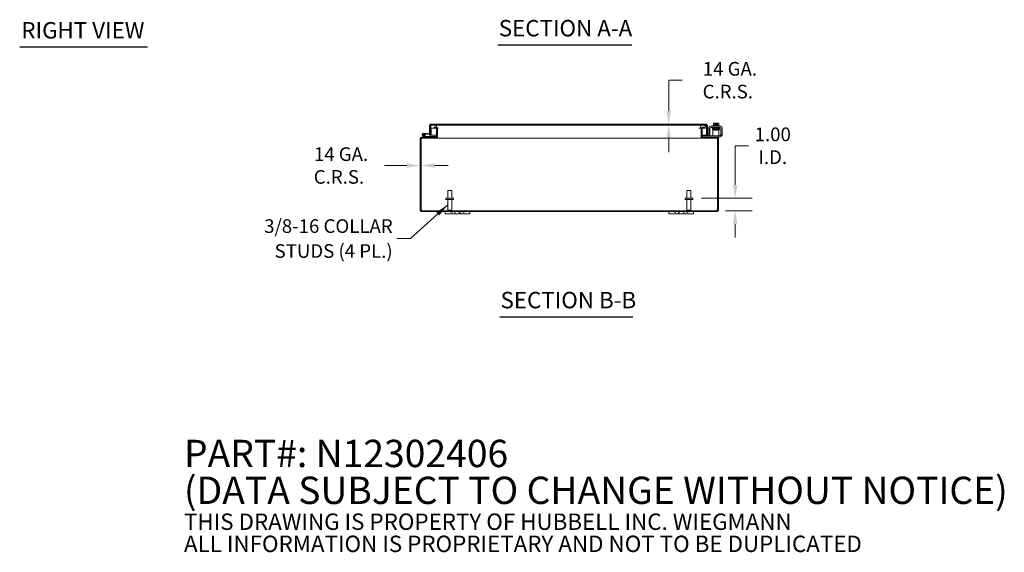
# Model space of a CAD drawing. Units: inches. Extents: x 5 to 180, y 2 to 116.
# Drawn here: x 89 to 169, y 2 to 45 of the extents above; entities that cross this region are included whole.
import ezdxf

# ---------------------------------------------------------------- set-up
doc = ezdxf.new("R2010")
doc.units = ezdxf.units.IN
doc.header["$LTSCALE"] = 11
doc.header["$MEASUREMENT"] = 0
for name, color, linetype, lineweight in [('Dimension (ANSI)', 7, 'Continuous', 5), ('Hatch (ANSI)', 7, 'Continuous', 5), ('Symbol (ANSI)', 7, 'Continuous', 5), ('Visible (ANSI)', 7, 'Continuous', 5)]:
    doc.layers.add(name, color=color, linetype=linetype, lineweight=lineweight)
doc.styles.add('Note Text (ANSI)', font='RomanS.shx')
doc.styles.add('ROMANS', font='romans.shx')
doc.styles.add('Text Style168', font='tahoma.ttf')
doc.dimstyles.new('Default (ANSI)', dxfattribs={"dimscale": 11, "dimtxt": 0.1, "dimasz": 0.098425, "dimexe": 0.125, "dimexo": 0.0625, "dimgap": 0.031496, "dimtad": 0, "dimtih": 1, "dimtoh": 1, "dimrnd": 1e-08, "dimzin": 0, "dimdsep": 46, "dimtxsty": 'ROMANS', "dimcen": 0.09, "dimdle": 0.393701, "dimclrd": 256, "dimclre": 256, "dimclrt": 256, "dimadec": 0, "dimazin": 0, "dimtfac": 1, "dimtofl": 0, "dimtmove": 0, "dimatfit": 3, "dimfxl": 1, "dimtolj": 1, "dimtzin": 0, "dimlwd": -1, "dimlwe": -1, "dimarcsym": 0})
doc.dimstyles.new('Default (ANSI)$7', dxfattribs={"dimscale": 11, "dimtxt": 0.1, "dimasz": 0.098425, "dimexe": 0.125, "dimexo": 0.0625, "dimgap": 0.031496, "dimtad": 0, "dimtih": 1, "dimtoh": 1, "dimrnd": 1e-08, "dimzin": 0, "dimdsep": 46, "dimtxsty": 'ROMANS', "dimcen": 0.09, "dimdle": 0.393701, "dimclrd": 256, "dimclre": 256, "dimclrt": 256, "dimadec": 0, "dimazin": 0, "dimtfac": 1, "dimtofl": 0, "dimtmove": 0, "dimatfit": 3, "dimfxl": 1, "dimtolj": 1, "dimtzin": 0, "dimlwd": -1, "dimlwe": -1, "dimarcsym": 0})

# ---------------------------------------------------------------- blocks, each defined once
blk = doc.blocks.new('*D11')
at = {"layer": 'Defpoints', "color": 0, "transparency": 16777216}
for p in [(143.614, 30.41), (145.571, 29.41), (147.026, 29.41)]:
    blk.add_point(p, dxfattribs=at)
at = {"layer": 'Dimension (ANSI)', "transparency": 16777216}
for p, q in [((147.026, 31.493), (147.026, 34.644)), ((147.026, 34.644), (148.108, 34.644)), ((144.302, 30.41), (148.401, 30.41)), ((146.259, 29.41), (148.401, 29.41)), ((147.026, 28.328), (147.026, 27.245))]:
    blk.add_line(p, q, dxfattribs=at)
for points in [[(146.845, 31.493), (147.206, 31.493), (147.026, 30.41)], [(146.845, 28.328), (147.206, 28.328), (147.026, 29.41)]]:
    blk.add_solid(points, dxfattribs=at)
at = {"layer": 'Dimension (ANSI)', "transparency": 16777216, "insert": (150.052, 34.644), "char_height": 1.1, "attachment_point": 5, "style": 'ROMANS'}
blk.add_mtext('\\A1;1.00{\\PI.D.}', dxfattribs=at)
blk = doc.blocks.new('*D26')
at = {"layer": 'Defpoints', "color": 0, "transparency": 16777216}
for p in [(121.677, 33.051), (121.751, 33.051), (121.751, 33.051)]:
    blk.add_point(p, dxfattribs=at)
at = {"layer": 'Dimension (ANSI)', "transparency": 16777216}
for p, q in [((120.594, 33.051), (118.803, 33.051)), ((122.833, 33.051), (123.916, 33.051))]:
    blk.add_line(p, q, dxfattribs=at)
for points in [[(120.594, 33.231), (120.594, 32.87), (121.677, 33.051)], [(122.833, 33.231), (122.833, 32.87), (121.751, 33.051)]]:
    blk.add_solid(points, dxfattribs=at)
at = {"layer": 'Dimension (ANSI)', "transparency": 16777216, "insert": (115.13, 33.051), "char_height": 1.1, "attachment_point": 5, "style": 'ROMANS'}
blk.add_mtext('\\A1; 14 GA.\\PC.R.S.', dxfattribs=at)
blk = doc.blocks.new('*D27')
at = {"layer": 'Defpoints', "color": 0, "transparency": 16777216}
for p in [(137.347, 36.37), (137.347, 36.296), (141.678, 36.296)]:
    blk.add_point(p, dxfattribs=at)
at = {"layer": 'Dimension (ANSI)', "transparency": 16777216}
for p, q in [((142.76, 39.922), (141.678, 39.922)), ((141.678, 39.922), (141.678, 38.535)), ((141.678, 37.453), (141.678, 38.535)), ((141.678, 35.213), (141.678, 34.131))]:
    blk.add_line(p, q, dxfattribs=at)
for points in [[(141.497, 37.453), (141.858, 37.453), (141.678, 36.37)], [(141.497, 35.213), (141.858, 35.213), (141.678, 36.296)]]:
    blk.add_solid(points, dxfattribs=at)
at = {"layer": 'Dimension (ANSI)', "transparency": 16777216, "insert": (146.433, 39.922), "char_height": 1.1, "attachment_point": 5, "style": 'ROMANS'}
blk.add_mtext('\\A1; 14 GA.\\PC.R.S.', dxfattribs=at)

msp = doc.modelspace()

# ---------------------------------------------------------------- hatches: boundary and pattern name
at = {"layer": 'Hatch (ANSI)'}
h = msp.add_hatch(dxfattribs=at)
h.set_pattern_fill('ANSI31', color=256, scale=11, style=0)
edge = h.paths.add_edge_path()
edge.add_ellipse((121.782, 29.442), major_axis=(0, -0.0312), ratio=1, start_angle=270, end_angle=360)
edge.add_line((121.782, 29.41), (145.571, 29.41))
edge.add_ellipse((145.571, 29.442), major_axis=(0.0313, 0), ratio=1, start_angle=270, end_angle=360)
edge.add_line((145.603, 29.442), (145.603, 35.231))
edge.add_ellipse((145.571, 35.231), major_axis=(0, 0.0312), ratio=1, start_angle=270, end_angle=360)
edge.add_line((145.571, 35.262), (144.407, 35.262))
edge.add_ellipse((144.407, 35.368), major_axis=(-0.105, 0), ratio=1, start_angle=0, end_angle=90, ccw=False)
edge.add_line((144.302, 35.368), (144.302, 36.032))
edge.add_ellipse((144.407, 36.032), major_axis=(-0.103, 0.023), ratio=1, start_angle=0, end_angle=12.59181, ccw=False)
edge.add_ellipse((144.407, 36.032), major_axis=(0, 0.105), ratio=1, start_angle=0, end_angle=77.40819, ccw=False)
edge.add_line((144.407, 36.137), (144.552, 36.137))
edge.add_line((144.552, 36.137), (144.552, 36.063))
edge.add_line((144.552, 36.063), (144.407, 36.063))
edge.add_ellipse((144.407, 36.032), major_axis=(-0.028, 0.0139), ratio=1, start_angle=296.32471, end_angle=360)
edge.add_ellipse((144.407, 36.032), major_axis=(-0.0312, 0), ratio=1, start_angle=333.67529, end_angle=360)
edge.add_line((144.376, 36.032), (144.376, 35.368))
edge.add_ellipse((144.407, 35.368), major_axis=(0, -0.0313), ratio=1, start_angle=270, end_angle=360)
edge.add_line((144.407, 35.336), (145.571, 35.336))
edge.add_ellipse((145.571, 35.231), major_axis=(0.105, 0), ratio=1, start_angle=0, end_angle=90, ccw=False)
edge.add_line((145.677, 35.231), (145.677, 29.442))
edge.add_ellipse((145.571, 29.442), major_axis=(0, -0.105), ratio=1, start_angle=0, end_angle=90, ccw=False)
edge.add_line((145.571, 29.336), (121.782, 29.336))
edge.add_ellipse((121.782, 29.442), major_axis=(-0.105, 0), ratio=1, start_angle=0, end_angle=90, ccw=False)
edge.add_line((121.677, 29.442), (121.677, 35.231))
edge.add_ellipse((121.782, 35.231), major_axis=(0, 0.105), ratio=1, start_angle=0, end_angle=90, ccw=False)
edge.add_line((121.782, 35.336), (122.074, 35.336))
edge.add_line((122.074, 35.336), (122.946, 35.336))
edge.add_ellipse((122.946, 35.368), major_axis=(0.0313, 0), ratio=1, start_angle=270, end_angle=360)
edge.add_line((122.978, 35.368), (122.978, 36.032))
edge.add_ellipse((122.946, 36.032), major_axis=(0, 0.0312), ratio=1, start_angle=270, end_angle=360)
edge.add_line((122.946, 36.063), (122.937, 36.063))
edge.add_line((122.937, 36.063), (122.802, 36.063))
edge.add_line((122.802, 36.063), (122.802, 36.137))
edge.add_line((122.802, 36.137), (122.946, 36.137))
edge.add_ellipse((122.946, 36.032), major_axis=(0.0447, 0.0953), ratio=1, start_angle=0, end_angle=25.14714, ccw=False)
edge.add_ellipse((122.946, 36.032), major_axis=(0.105, 0), ratio=1, start_angle=0, end_angle=64.85286, ccw=False)
edge.add_line((123.052, 36.032), (123.052, 35.368))
edge.add_ellipse((122.946, 35.368), major_axis=(0, -0.105), ratio=1, start_angle=0, end_angle=90, ccw=False)
edge.add_line((122.946, 35.262), (121.782, 35.262))
edge.add_ellipse((121.782, 35.231), major_axis=(-0.0313, 0), ratio=1, start_angle=270, end_angle=360)
edge.add_line((121.751, 35.231), (121.751, 29.442))
h = msp.add_hatch(dxfattribs=at)
h.set_pattern_fill('ANSI31', color=256, scale=11, angle=-15, style=0)
edge = h.paths.add_edge_path()
edge.add_ellipse((122.499, 35.613), major_axis=(-0.0054, -0.0623), ratio=1, start_angle=0, end_angle=95)
edge.add_line((122.561, 35.613), (122.561, 36.063))
edge.add_line((122.561, 36.063), (122.561, 36.11))
edge.add_line((122.561, 36.11), (122.512, 36.114))
edge.add_line((122.512, 36.114), (122.499, 36.115))
edge.add_line((122.499, 36.115), (122.499, 35.646))
edge.add_ellipse((122.469, 35.646), major_axis=(0.03, 0), ratio=1, start_angle=298.89542, end_angle=360, ccw=False)
edge.add_ellipse((122.469, 35.646), major_axis=(0.0145, -0.0263), ratio=1, start_angle=326.10458, end_angle=360, ccw=False)
edge.add_line((122.466, 35.616), (121.957, 35.661))
edge.add_ellipse((121.946, 35.536), major_axis=(0.011, 0.125), ratio=1, start_angle=0, end_angle=288.42119)
edge.add_line((122.068, 35.565), (121.998, 35.571))
edge.add_ellipse((121.946, 35.536), major_axis=(0.0517, 0.0351), ratio=1, start_angle=50.80217, end_angle=360, ccw=False)
edge.add_line((121.952, 35.599), (122.493, 35.551))
h = msp.add_hatch(dxfattribs=at)
h.set_pattern_fill('ANSI31', color=256, scale=11, angle=15, style=0)
edge = h.paths.add_edge_path()
edge.add_ellipse((122.53, 36.265), major_axis=(0, 0.105), ratio=1, start_angle=0, end_angle=90)
edge.add_line((122.425, 36.265), (122.425, 35.62))
edge.add_line((122.425, 35.62), (122.483, 35.62))
edge.add_line((122.483, 35.62), (122.499, 35.62))
edge.add_line((122.499, 35.62), (122.499, 35.646))
edge.add_line((122.499, 35.646), (122.499, 36.115))
edge.add_line((122.499, 36.115), (122.499, 36.265))
edge.add_ellipse((122.53, 36.265), major_axis=(-0.0312, 0), ratio=1, start_angle=270, end_angle=360, ccw=False)
edge.add_line((122.53, 36.296), (122.624, 36.296))
edge.add_line((122.624, 36.296), (122.874, 36.296))
edge.add_line((122.874, 36.296), (144.351, 36.296))
edge.add_line((144.351, 36.296), (144.601, 36.296))
edge.add_line((144.601, 36.296), (144.695, 36.296))
edge.add_ellipse((144.695, 36.265), major_axis=(0, 0.0312), ratio=1, start_angle=270, end_angle=360, ccw=False)
edge.add_line((144.726, 36.265), (144.726, 35.6))
edge.add_ellipse((144.831, 35.6), major_axis=(-0.105, 0), ratio=1, start_angle=0, end_angle=100)
edge.add_line((144.849, 35.496), (144.999, 35.523))
edge.add_line((144.999, 35.523), (144.986, 35.596))
edge.add_line((144.986, 35.596), (144.837, 35.569))
edge.add_ellipse((144.831, 35.6), major_axis=(0.0054, -0.0308), ratio=1, start_angle=260, end_angle=360, ccw=False)
edge.add_line((144.8, 35.6), (144.8, 36.265))
edge.add_ellipse((144.695, 36.265), major_axis=(0.105, 0), ratio=1, start_angle=0, end_angle=90)
edge.add_line((144.695, 36.37), (122.53, 36.37))
h = msp.add_hatch(dxfattribs=at)
h.set_pattern_fill('ANSI31', color=256, scale=11, angle=90, style=0)
edge = h.paths.add_edge_path()
edge.add_line((144.601, 36.296), (144.351, 36.296))
edge.add_ellipse((144.351, 36.171), major_axis=(0, 0.125), ratio=1, start_angle=0, end_angle=158.01859)
edge.add_ellipse((144.351, 36.171), major_axis=(-0.047, -0.116), ratio=1, start_angle=0, end_angle=21.98141)
edge.add_line((144.351, 36.046), (144.379, 36.046))
edge.add_line((144.379, 36.046), (144.601, 36.046))
edge.add_ellipse((144.601, 36.171), major_axis=(0, -0.125), ratio=1, start_angle=0, end_angle=180)
edge = h.paths.add_edge_path()
edge.add_line((122.874, 36.296), (122.624, 36.296))
edge.add_ellipse((122.624, 36.171), major_axis=(0, 0.125), ratio=1, start_angle=0, end_angle=117.00398)
edge.add_ellipse((122.624, 36.171), major_axis=(-0.111, -0.057), ratio=1, start_angle=0, end_angle=32.99602)
edge.add_ellipse((122.624, 36.171), major_axis=(-0.063, -0.108), ratio=1, start_angle=0, end_angle=30)
edge.add_line((122.624, 36.046), (122.874, 36.046))
edge.add_ellipse((122.874, 36.171), major_axis=(0, -0.125), ratio=1, start_angle=0, end_angle=30.58622)
edge.add_ellipse((122.874, 36.171), major_axis=(0.064, -0.108), ratio=1, start_angle=0, end_angle=39.00781)
edge.add_ellipse((122.874, 36.171), major_axis=(0.117, -0.044), ratio=1, start_angle=0, end_angle=110.40597)
h = msp.add_hatch(dxfattribs=at)
h.set_pattern_fill('ANSI31', color=256, scale=11, angle=105, style=0)
edge = h.paths.add_edge_path()
edge.add_ellipse((121.946, 35.536), major_axis=(0.0104, 0.0591), ratio=1, start_angle=0, end_angle=360)
h = msp.add_hatch(dxfattribs=at)
h.set_pattern_fill('ANSI31', color=256, scale=11, angle=75, style=0)
edge = h.paths.add_edge_path()
edge.add_ellipse((122.074, 35.351), major_axis=(-0.0032, -0.0147), ratio=1, start_angle=0, end_angle=12.22467)
edge.add_line((122.074, 35.336), (122.946, 35.336))
edge.add_line((122.946, 35.336), (122.946, 35.399))
edge.add_line((122.946, 35.399), (122.126, 35.399))
edge.add_line((122.126, 35.399), (122.071, 35.337))

# ---------------------------------------------------------------- linework, layer by layer
at = {"layer": 'Symbol (ANSI)', "lineweight": 30}
for p, q in [((89.429, 42.597), (99.713, 42.597)), ((127.926, 42.77), (138.7, 42.77)), ((128.069, 20.873), (138.787, 20.873))]:
    msp.add_line(p, q, dxfattribs=at)
at = {"layer": 'Visible (ANSI)'}
for p, q in [((145.323, 36.461), (145.298, 36.461)), ((145.448, 36.461), (145.323, 36.461)), ((145.448, 36.461), (145.448, 36.458)), ((145.523, 36.458), (145.523, 36.461)), ((145.648, 36.461), (145.523, 36.461)), ((145.673, 36.461), (145.648, 36.461)), ((122.425, 36.265), (122.425, 35.62)), ((122.499, 35.62), (122.499, 36.265)), ((122.561, 36.11), (122.499, 36.115)), ((122.499, 36.115), (122.499, 35.646)), ((122.51, 36.222), (122.51, 36.265)), ((122.51, 36.114), (122.51, 36.12)), ((144.695, 36.37), (122.53, 36.37)), ((122.53, 36.296), (144.695, 36.296)), ((122.561, 35.613), (122.561, 36.11)), ((122.874, 36.296), (122.624, 36.296)), ((122.624, 36.046), (122.874, 36.046)), ((122.946, 36.137), (122.802, 36.137)), ((122.802, 36.137), (122.802, 36.063)), ((122.802, 36.063), (122.946, 36.063)), ((122.874, 36.046), (122.974, 36.046)), ((122.978, 36.032), (122.978, 35.368)), ((123.051, 36.046), (123.131, 36.046)), ((123.052, 35.368), (123.052, 36.032)), ((123.063, 35.368), (123.063, 36.032)), ((144.093, 36.046), (144.302, 36.046)), ((144.29, 36.032), (144.29, 35.368)), ((144.302, 36.032), (144.302, 35.368)), ((144.601, 36.296), (144.351, 36.296)), ((144.351, 36.046), (144.601, 36.046)), ((144.376, 35.368), (144.376, 36.032)), ((144.552, 36.137), (144.407, 36.137)), ((144.407, 36.063), (144.552, 36.063)), ((144.552, 36.063), (144.552, 36.137)), ((144.715, 36.265), (144.715, 36.222)), ((144.715, 36.12), (144.715, 35.495)), ((144.726, 36.265), (144.726, 35.6)), ((144.8, 35.6), (144.8, 36.265)), ((144.893, 35.626), (144.893, 36.096)), ((144.997, 35.626), (144.997, 36.054)), ((145.018, 36.221), (145.862, 36.221)), ((145.06, 36.117), (145.821, 36.117)), ((145.72, 35.899), (145.22, 35.899)), ((145.22, 35.837), (145.22, 35.899)), ((145.22, 35.565), (145.22, 35.837)), ((145.225, 36.271), (145.745, 36.271)), ((145.225, 36.271), (145.225, 36.221)), ((145.235, 36.117), (145.235, 36.087)), ((145.323, 36.087), (145.235, 36.087)), ((145.269, 36.271), (145.269, 36.438)), ((145.36, 36.058), (145.36, 36.058)), ((145.36, 36.029), (145.36, 36.028)), ((145.36, 35.999), (145.36, 35.998)), ((145.36, 35.969), (145.36, 35.968)), ((145.36, 35.939), (145.36, 35.899)), ((145.377, 36.271), (145.377, 36.438)), ((145.448, 36.36), (145.448, 36.458)), ((145.523, 36.36), (145.448, 36.36)), ((145.523, 36.458), (145.523, 36.36)), ((145.594, 36.271), (145.594, 36.438)), ((145.61, 36.063), (145.61, 36.063)), ((145.61, 36.034), (145.61, 36.033)), ((145.61, 36.004), (145.61, 36.002)), ((145.61, 35.973), (145.61, 35.973)), ((145.61, 35.944), (145.61, 35.899)), ((145.702, 36.271), (145.702, 36.438)), ((145.72, 35.899), (145.72, 35.837)), ((145.72, 35.565), (145.72, 35.837)), ((145.735, 36.117), (145.735, 36.096)), ((145.745, 36.271), (145.745, 36.221)), ((145.883, 36.054), (145.883, 35.626)), ((145.987, 36.096), (145.987, 35.626)), ((121.677, 35.231), (121.677, 29.442)), ((121.751, 29.442), (121.751, 35.231)), ((121.762, 35.231), (121.751, 35.231)), ((122.946, 35.336), (121.782, 35.336)), ((121.782, 35.262), (122.946, 35.262)), ((122.067, 35.338), (121.891, 35.424)), ((121.952, 35.599), (122.493, 35.551)), ((122.466, 35.616), (121.957, 35.661)), ((122.068, 35.565), (121.998, 35.571)), ((122.016, 35.432), (122.082, 35.4)), ((122.126, 35.399), (122.071, 35.337)), ((122.074, 35.336), (122.946, 35.336)), ((122.088, 35.399), (122.126, 35.399)), ((122.946, 35.399), (122.126, 35.399)), ((122.425, 35.62), (122.499, 35.62)), ((122.425, 35.495), (122.425, 35.557)), ((122.499, 35.495), (122.425, 35.495)), ((122.499, 35.551), (122.499, 35.495)), ((122.51, 35.495), (122.51, 35.552)), ((122.51, 35.495), (122.978, 35.495)), ((122.946, 35.336), (122.946, 35.399)), ((122.946, 35.262), (122.957, 35.262)), ((122.957, 35.262), (122.957, 35.263)), ((144.396, 35.262), (122.957, 35.262)), ((123.052, 35.495), (123.063, 35.495)), ((144.29, 35.495), (144.302, 35.495)), ((144.376, 35.495), (144.715, 35.495)), ((144.396, 35.263), (144.396, 35.262)), ((144.396, 35.262), (144.407, 35.262)), ((144.407, 35.44), (144.437, 35.44)), ((144.407, 35.44), (144.407, 35.336)), ((145.571, 35.336), (144.407, 35.336)), ((144.407, 35.262), (145.571, 35.262)), ((145.69, 35.44), (144.437, 35.44)), ((144.726, 35.495), (144.726, 35.6)), ((144.8, 35.495), (144.726, 35.495)), ((144.8, 35.5), (144.8, 35.495)), ((144.986, 35.596), (144.837, 35.569)), ((144.849, 35.496), (144.999, 35.523)), ((144.893, 35.596), (144.893, 35.626)), ((144.893, 35.596), (144.997, 35.596)), ((144.999, 35.523), (144.986, 35.596)), ((144.997, 35.626), (144.997, 35.596)), ((145.22, 35.565), (145.22, 35.44)), ((145.69, 35.336), (145.571, 35.336)), ((145.603, 35.231), (145.591, 35.231)), ((145.603, 35.231), (145.603, 29.442)), ((145.677, 29.442), (145.677, 35.231)), ((145.69, 35.44), (145.72, 35.44)), ((145.72, 35.336), (145.69, 35.336)), ((145.72, 35.44), (145.72, 35.565)), ((145.72, 35.45), (145.758, 35.45)), ((145.72, 35.336), (145.72, 35.44)), ((145.737, 35.346), (145.72, 35.346)), ((145.883, 35.596), (145.883, 35.626)), ((145.883, 35.596), (145.987, 35.596)), ((145.883, 35.596), (145.883, 35.575)), ((145.987, 35.626), (145.987, 35.596)), ((123.887, 31.035), (124.217, 31.035)), ((123.887, 30.41), (123.887, 31.035)), ((124.217, 30.41), (124.217, 31.035)), ((143.137, 31.035), (143.467, 31.035)), ((143.137, 30.41), (143.137, 31.035)), ((143.467, 30.41), (143.467, 31.035)), ((124.364, 30.41), (123.739, 30.41)), ((123.739, 30.41), (123.739, 30.325)), ((124.364, 30.325), (123.739, 30.325)), ((123.887, 30.325), (123.887, 29.445)), ((124.217, 30.325), (124.217, 29.445)), ((124.364, 30.41), (124.364, 30.325)), ((143.614, 30.41), (142.989, 30.41)), ((142.989, 30.41), (142.989, 30.325)), ((143.614, 30.325), (142.989, 30.325)), ((143.137, 30.325), (143.137, 29.445)), ((143.467, 30.325), (143.467, 29.445)), ((143.614, 30.41), (143.614, 30.325)), ((145.571, 29.41), (121.782, 29.41)), ((121.782, 29.336), (145.571, 29.336)), ((123.677, 29.336), (123.677, 29.156)), ((123.887, 29.445), (124.217, 29.445)), ((123.922, 29.41), (123.887, 29.445)), ((124.132, 29.336), (124.132, 29.299)), ((124.182, 29.41), (124.217, 29.445)), ((124.252, 29.336), (124.252, 29.299)), ((124.458, 29.156), (124.458, 29.336)), ((124.775, 29.336), (124.775, 29.299)), ((124.895, 29.336), (124.895, 29.299)), ((124.896, 29.336), (124.896, 29.156)), ((125.101, 29.336), (125.101, 29.299)), ((125.221, 29.336), (125.221, 29.299)), ((125.677, 29.156), (125.677, 29.336)), ((141.677, 29.336), (141.677, 29.156)), ((142.132, 29.336), (142.132, 29.299)), ((142.252, 29.336), (142.252, 29.299)), ((142.458, 29.156), (142.458, 29.336)), ((142.458, 29.336), (142.458, 29.299)), ((142.578, 29.336), (142.578, 29.299)), ((142.896, 29.336), (142.896, 29.156)), ((143.101, 29.336), (143.101, 29.299)), ((143.137, 29.445), (143.467, 29.445)), ((143.172, 29.41), (143.137, 29.445)), ((143.221, 29.336), (143.221, 29.299)), ((143.432, 29.41), (143.467, 29.445)), ((143.677, 29.156), (143.677, 29.336)), ((123.927, 29.156), (123.677, 29.156)), ((123.927, 29.156), (124.333, 29.156)), ((124.252, 29.299), (124.132, 29.299)), ((124.458, 29.156), (124.333, 29.156)), ((124.896, 29.156), (124.458, 29.156)), ((124.895, 29.299), (124.775, 29.299)), ((125.021, 29.156), (124.896, 29.156)), ((125.021, 29.156), (125.427, 29.156)), ((125.221, 29.299), (125.101, 29.299)), ((125.677, 29.156), (125.427, 29.156)), ((141.927, 29.156), (141.677, 29.156)), ((141.927, 29.156), (142.333, 29.156)), ((142.252, 29.299), (142.132, 29.299)), ((142.458, 29.156), (142.333, 29.156)), ((142.578, 29.299), (142.458, 29.299)), ((142.896, 29.156), (142.458, 29.156)), ((143.021, 29.156), (142.896, 29.156)), ((143.021, 29.156), (143.427, 29.156)), ((143.221, 29.299), (143.101, 29.299)), ((143.677, 29.156), (143.427, 29.156))]:
    msp.add_line(p, q, dxfattribs=at)
msp.add_circle((121.946, 35.536), 0.06, dxfattribs=at)
for centre, radius, start, end in [((145.485, 36.196), 0.325, 125.26439, 131.81031), ((145.485, 36.196), 0.325, 48.18969, 54.73561), ((122.53, 36.265), 0.105, 90, 180), ((122.624, 36.171), 0.125, 90, 270), ((122.53, 36.265), 0.0312, 90, 180), ((122.874, 36.171), 0.125, 270, 90), ((122.946, 36.032), 0.105, 0, 90), ((122.946, 36.032), 0.0312, 0, 90), ((122.957, 36.032), 0.105, 0, 7.56599), ((144.351, 36.171), 0.125, 90, 270), ((144.396, 36.032), 0.105, 172.43401, 180), ((144.407, 36.032), 0.105, 90, 180), ((144.407, 36.032), 0.0312, 90, 180), ((144.601, 36.171), 0.125, 270, 90), ((144.695, 36.265), 0.105, 0, 90), ((144.695, 36.265), 0.0312, 0, 90), ((145.018, 36.096), 0.125, 90, 180), ((145.06, 36.054), 0.0625, 90, 180), ((145.485, 36.196), 0.265, 98.1301, 114.09484), ((145.485, 36.196), 0.265, 65.90516, 81.8699), ((145.821, 36.054), 0.0625, 0, 90), ((145.862, 36.096), 0.125, 0, 90), ((121.782, 35.231), 0.105, 90, 180), ((121.782, 35.231), 0.0313, 90, 180), ((121.793, 35.231), 0.0312, 90, 180), ((121.946, 35.536), 0.125, 85, 13.42119), ((121.946, 35.536), 0.0625, 85, 34.19783), ((121.946, 35.536), 0.0625, 34.19783, 85), ((121.946, 35.536), 0.125, 13.42119, 25), ((122.074, 35.351), 0.015, 243.88475, 257.77533), ((122.074, 35.351), 0.015, 257.77533, 270), ((122.088, 35.414), 0.015, 243.88475, 270), ((122.469, 35.646), 0.03, 265, 0), ((122.499, 35.613), 0.0625, 265, 0), ((122.946, 35.368), 0.105, 270, 0), ((122.946, 35.368), 0.0313, 270, 0), ((122.957, 35.368), 0.105, 270, 0), ((144.396, 35.368), 0.105, 180, 270), ((144.407, 35.368), 0.105, 180, 270), ((144.407, 35.368), 0.0313, 180, 270), ((144.831, 35.6), 0.105, 180, 280), ((144.831, 35.6), 0.0313, 180, 280), ((145.56, 35.231), 0.0312, 0, 90), ((145.571, 35.231), 0.105, 0, 90), ((145.571, 35.231), 0.0312, 0, 90), ((145.737, 35.596), 0.25, 270, 336.42182), ((145.758, 35.575), 0.125, 270, 320.80217), ((121.782, 29.442), 0.105, 180, 270), ((121.739, 29.398), 0.07, 38.0474, 80.21889), ((121.782, 29.442), 0.0312, 180, 270), ((145.614, 29.398), 0.07, 99.78111, 141.9526), ((145.571, 29.442), 0.105, 270, 0), ((145.571, 29.442), 0.0313, 270, 0)]:
    msp.add_arc(centre, radius, start, end, dxfattribs=at)
for centre, major_axis, ratio, start_param, end_param in [((145.323, 36.196), (0, 0.265), 0.5, 0, 0.420534), ((145.323, 36.196), (0, 0.265), 0.5, 5.862651, 6.283185), ((145.648, 36.196), (0, 0.265), 0.5, 0, 0.420534), ((145.648, 36.196), (0, 0.265), 0.5, 5.862651, 6.283185), ((145.274, 36.042), (-0.0005, 0.0145), 0.806882, 6.282122, 6.282477), ((145.274, 35.981), (0.0005, -0.0145), 0.806882, 6.28212, 6.282475), ((145.64, 35.988), (0.0003, -0.0145), 0.590418, 6.282806, 6.282995), ((145.697, 35.937), (-0.0005, -0.0145), 0.806882, 4.120177, 8.545277)]:
    msp.add_ellipse(centre, major_axis=major_axis, ratio=ratio, start_param=start_param, end_param=end_param, dxfattribs=at)
for points, knots in [([(122.53, 36.296), (122.524, 36.296), (122.518, 36.284), (122.512, 36.269), (122.511, 36.268), (122.51, 36.266), (122.51, 36.265)], [0, 0, 0, 0, 0.91101, 0.91101, 0.91101, 1, 1, 1, 1]), ([(123.052, 36.046), (123.052, 36.046), (123.052, 36.046), (123.052, 36.045), (123.059, 36.041), (123.063, 36.037), (123.063, 36.032)], [-0.4594529, -0.4594529, -0.4594529, -0.4594529, -0.4420059, -0.4420059, -0.4420059, 0, 0, 0, 0]), ([(144.301, 36.046), (144.301, 36.046), (144.301, 36.046), (144.301, 36.045), (144.294, 36.041), (144.29, 36.037), (144.29, 36.032)], [-0.4594529, -0.4594529, -0.4594529, -0.4594529, -0.4420059, -0.4420059, -0.4420059, 0, 0, 0, 0]), ([(144.695, 36.296), (144.701, 36.296), (144.707, 36.283), (144.714, 36.267), (144.714, 36.266), (144.714, 36.266), (144.715, 36.265)], [0, 0, 0, 0, 1.483475, 1.483475, 1.483475, 1.570796, 1.570796, 1.570796, 1.570796]), ([(145.221, 36.053), (145.221, 36.053), (145.221, 36.053), (145.22, 36.054), (145.219, 36.054), (145.217, 36.055), (145.217, 36.055), (145.215, 36.056), (145.214, 36.057), (145.212, 36.058), (145.211, 36.059), (145.21, 36.062), (145.21, 36.063), (145.209, 36.066), (145.209, 36.068), (145.209, 36.071), (145.209, 36.073), (145.211, 36.075), (145.212, 36.077), (145.214, 36.079), (145.215, 36.08), (145.216, 36.081), (145.217, 36.081), (145.218, 36.082), (145.219, 36.082), (145.22, 36.082), (145.221, 36.083), (145.223, 36.083), (145.224, 36.083), (145.23, 36.084), (145.237, 36.084), (145.261, 36.085), (145.279, 36.086), (145.322, 36.087), (145.345, 36.087), (145.396, 36.088), (145.423, 36.089), (145.478, 36.09), (145.507, 36.09), (145.562, 36.091), (145.589, 36.092), (145.637, 36.093), (145.659, 36.093), (145.697, 36.094), (145.712, 36.095), (145.729, 36.095), (145.734, 36.096), (145.74, 36.096), (145.743, 36.096), (145.743, 36.096), (145.743, 36.096), (145.743, 36.096)], [1.60901, 1.60901, 1.60901, 1.60901, 1.614567, 1.614567, 1.640835, 1.640835, 1.647957, 1.647957, 1.660739, 1.660739, 1.671402, 1.671402, 1.683354, 1.683354, 1.69613, 1.69613, 1.709025, 1.709025, 1.721871, 1.721871, 1.734096, 1.734096, 1.744858, 1.744858, 1.756969, 1.756969, 1.777862, 1.777862, 1.835751, 1.835751, 2.01048, 2.01048, 2.249906, 2.249906, 2.46355, 2.46355, 2.67625, 2.67625, 2.888557, 2.888557, 3.100648, 3.100648, 3.312507, 3.312507, 3.523906, 3.523906, 3.627575, 3.627575, 3.72842, 3.72842, 3.738357, 3.738357, 3.738357, 3.738357]), ([(145.225, 36.024), (145.225, 36.024), (145.224, 36.024), (145.223, 36.024), (145.222, 36.024), (145.221, 36.024), (145.22, 36.025), (145.218, 36.025), (145.217, 36.025), (145.216, 36.026), (145.216, 36.026), (145.214, 36.028), (145.213, 36.028), (145.211, 36.03), (145.211, 36.031), (145.209, 36.034), (145.209, 36.036), (145.209, 36.039), (145.209, 36.04), (145.209, 36.044), (145.21, 36.045), (145.212, 36.048), (145.213, 36.049), (145.215, 36.051), (145.216, 36.051), (145.217, 36.052), (145.218, 36.052), (145.219, 36.053), (145.22, 36.053), (145.221, 36.053), (145.222, 36.054), (145.225, 36.054), (145.227, 36.054), (145.239, 36.055), (145.254, 36.056), (145.273, 36.056)], [0.5111298, 0.5111298, 0.5111298, 0.5111298, 0.5309226, 0.5309226, 0.5662658, 0.5662658, 0.5928333, 0.5928333, 0.6041978, 0.6041978, 0.6121032, 0.6121032, 0.6235521, 0.6235521, 0.6346362, 0.6346362, 0.6470893, 0.6470893, 0.6600166, 0.6600166, 0.6729775, 0.6729775, 0.6857803, 0.6857803, 0.6974995, 0.6974995, 0.7084164, 0.7084164, 0.7231374, 0.7231374, 0.7532307, 0.7532307, 0.8434161, 0.8434161, 1.0984951, 1.0984951, 1.0984951, 1.0984951]), ([(145.743, 36.037), (145.743, 36.037), (145.743, 36.037), (145.741, 36.037), (145.739, 36.037), (145.734, 36.037), (145.73, 36.036), (145.72, 36.036), (145.713, 36.036), (145.699, 36.035), (145.691, 36.035), (145.672, 36.034), (145.662, 36.034), (145.641, 36.034), (145.629, 36.033), (145.605, 36.033), (145.593, 36.033), (145.567, 36.032), (145.553, 36.032), (145.526, 36.031), (145.512, 36.031), (145.484, 36.03), (145.47, 36.03), (145.442, 36.03), (145.429, 36.029), (145.402, 36.029), (145.388, 36.029), (145.363, 36.028), (145.351, 36.028), (145.327, 36.027), (145.316, 36.027), (145.296, 36.027), (145.286, 36.026), (145.269, 36.026), (145.261, 36.026), (145.248, 36.025), (145.242, 36.025), (145.232, 36.024), (145.228, 36.024), (145.224, 36.023), (145.223, 36.023), (145.221, 36.023), (145.22, 36.023), (145.219, 36.022), (145.218, 36.022), (145.216, 36.021), (145.216, 36.021), (145.214, 36.02), (145.213, 36.019), (145.211, 36.016), (145.21, 36.015), (145.209, 36.011), (145.209, 36.01), (145.209, 36.006), (145.209, 36.005), (145.21, 36.002), (145.211, 36), (145.213, 35.998), (145.213, 35.998), (145.215, 35.996), (145.216, 35.996), (145.217, 35.995), (145.218, 35.995), (145.219, 35.994), (145.22, 35.994), (145.222, 35.993), (145.223, 35.993), (145.225, 35.993)], [0.731032, 0.731032, 0.731032, 0.731032, 0.789965, 0.789965, 0.896185, 0.896185, 1.040273, 1.040273, 1.195618, 1.195618, 1.353838, 1.353838, 1.513012, 1.513012, 1.672583, 1.672583, 1.832352, 1.832352, 1.992232, 1.992232, 2.152186, 2.152186, 2.312197, 2.312197, 2.472262, 2.472262, 2.632388, 2.632388, 2.792599, 2.792599, 2.952948, 2.952948, 3.113552, 3.113552, 3.274717, 3.274717, 3.437426, 3.437426, 3.606538, 3.606538, 3.675559, 3.675559, 3.712228, 3.712228, 3.738143, 3.738143, 3.746097, 3.746097, 3.758127, 3.758127, 3.767102, 3.767102, 3.773994, 3.773994, 3.780298, 3.780298, 3.787346, 3.787346, 3.796057, 3.796057, 3.806759, 3.806759, 3.821646, 3.821646, 3.850248, 3.850248, 3.92522, 3.92522, 3.92522, 3.92522]), ([(145.221, 35.964), (145.221, 35.964), (145.221, 35.964), (145.22, 35.964), (145.219, 35.964), (145.216, 35.965), (145.215, 35.966), (145.213, 35.967), (145.212, 35.968), (145.211, 35.97), (145.21, 35.972), (145.209, 35.974), (145.209, 35.976), (145.209, 35.979), (145.209, 35.981), (145.21, 35.984), (145.211, 35.985), (145.212, 35.988), (145.213, 35.989), (145.215, 35.99), (145.216, 35.991), (145.218, 35.992), (145.218, 35.992), (145.22, 35.992), (145.22, 35.992), (145.222, 35.993), (145.223, 35.993), (145.226, 35.993), (145.229, 35.994), (145.243, 35.994), (145.256, 35.995), (145.273, 35.996)], [0.571074, 0.571074, 0.571074, 0.571074, 0.5744071, 0.5744071, 0.6020613, 0.6020613, 0.6150922, 0.6150922, 0.6262812, 0.6262812, 0.6376469, 0.6376469, 0.6502726, 0.6502726, 0.6631897, 0.6631897, 0.6761072, 0.6761072, 0.6887368, 0.6887368, 0.7000211, 0.7000211, 0.7111552, 0.7111552, 0.7277233, 0.7277233, 0.7652832, 0.7652832, 0.8780205, 0.8780205, 1.0990807, 1.0990807, 1.0990807, 1.0990807]), ([(145.36, 35.93), (145.347, 35.93), (145.335, 35.93), (145.302, 35.931), (145.282, 35.931), (145.251, 35.932), (145.239, 35.933), (145.228, 35.934), (145.225, 35.934), (145.221, 35.934), (145.22, 35.934), (145.218, 35.935), (145.217, 35.936), (145.216, 35.936), (145.215, 35.937), (145.214, 35.938), (145.213, 35.939), (145.211, 35.941), (145.211, 35.942), (145.209, 35.944), (145.209, 35.946), (145.209, 35.949), (145.209, 35.951), (145.21, 35.954), (145.21, 35.955), (145.212, 35.958), (145.213, 35.959), (145.215, 35.961), (145.216, 35.961), (145.217, 35.962), (145.218, 35.963), (145.219, 35.963), (145.22, 35.963), (145.221, 35.964), (145.222, 35.964), (145.225, 35.964), (145.227, 35.964), (145.239, 35.965), (145.255, 35.966), (145.295, 35.967), (145.316, 35.968), (145.363, 35.969), (145.389, 35.969), (145.443, 35.97), (145.472, 35.971), (145.527, 35.972), (145.555, 35.972), (145.607, 35.973), (145.631, 35.973), (145.674, 35.974), (145.693, 35.975), (145.722, 35.976), (145.733, 35.976), (145.741, 35.977), (145.743, 35.977), (145.743, 35.977), (145.743, 35.977), (145.743, 35.977)], [0.950893, 0.950893, 0.950893, 0.950893, 1.060873, 1.060873, 1.273403, 1.273403, 1.48673, 1.48673, 1.595553, 1.595553, 1.635769, 1.635769, 1.647128, 1.647128, 1.654208, 1.654208, 1.665194, 1.665194, 1.676262, 1.676262, 1.688697, 1.688697, 1.701562, 1.701562, 1.714454, 1.714454, 1.727175, 1.727175, 1.738752, 1.738752, 1.749488, 1.749488, 1.764005, 1.764005, 1.793751, 1.793751, 1.882892, 1.882892, 2.155402, 2.155402, 2.373607, 2.373607, 2.586538, 2.586538, 2.798971, 2.798971, 3.011147, 3.011147, 3.223115, 3.223115, 3.434762, 3.434762, 3.645507, 3.645507, 3.719813, 3.719813, 3.737419, 3.737419, 3.737419, 3.737419]), ([(145.735, 36.098), (145.736, 36.098), (145.736, 36.098), (145.74, 36.098), (145.744, 36.098), (145.747, 36.097), (145.748, 36.097), (145.749, 36.097), (145.75, 36.097), (145.752, 36.096), (145.753, 36.096), (145.754, 36.095), (145.755, 36.095), (145.757, 36.094), (145.758, 36.093), (145.759, 36.091), (145.76, 36.09), (145.761, 36.087), (145.762, 36.086), (145.762, 36.082), (145.762, 36.081), (145.761, 36.078), (145.76, 36.076), (145.759, 36.074), (145.758, 36.072), (145.756, 36.071), (145.755, 36.07), (145.753, 36.069), (145.753, 36.069), (145.751, 36.068), (145.751, 36.068), (145.749, 36.068), (145.749, 36.068), (145.746, 36.067), (145.744, 36.067), (145.731, 36.066), (145.715, 36.066), (145.676, 36.064), (145.655, 36.064), (145.608, 36.063), (145.582, 36.062), (145.528, 36.062), (145.499, 36.061), (145.444, 36.06), (145.416, 36.06), (145.364, 36.059), (145.339, 36.058), (145.297, 36.057), (145.278, 36.057), (145.249, 36.056), (145.238, 36.055), (145.229, 36.054), (145.227, 36.054), (145.227, 36.054)], [0.21079, 0.21079, 0.21079, 0.21079, 0.217774, 0.217774, 0.323067, 0.323067, 0.356953, 0.356953, 0.382391, 0.382391, 0.399896, 0.399896, 0.409194, 0.409194, 0.420375, 0.420375, 0.431405, 0.431405, 0.443831, 0.443831, 0.456695, 0.456695, 0.469587, 0.469587, 0.482314, 0.482314, 0.493912, 0.493912, 0.504749, 0.504749, 0.519208, 0.519208, 0.548848, 0.548848, 0.63767, 0.63767, 0.909163, 0.909163, 1.127498, 1.127498, 1.340433, 1.340433, 1.552869, 1.552869, 1.765045, 1.765045, 1.977015, 1.977015, 2.188665, 2.188665, 2.399421, 2.399421, 2.492595, 2.492595, 2.492595, 2.492595]), ([(145.748, 36.039), (145.748, 36.038), (145.749, 36.038), (145.752, 36.038), (145.752, 36.037), (145.754, 36.036), (145.755, 36.036), (145.756, 36.035), (145.757, 36.034), (145.759, 36.032), (145.76, 36.03), (145.762, 36.027), (145.762, 36.025), (145.762, 36.021), (145.761, 36.02), (145.76, 36.017), (145.76, 36.016), (145.758, 36.014), (145.757, 36.013), (145.755, 36.012), (145.755, 36.011), (145.753, 36.01), (145.753, 36.01), (145.751, 36.01), (145.75, 36.009), (145.748, 36.009), (145.746, 36.009), (145.742, 36.008), (145.739, 36.008), (145.732, 36.007), (145.726, 36.007), (145.712, 36.007), (145.705, 36.006), (145.688, 36.006), (145.679, 36.006), (145.658, 36.005), (145.647, 36.005), (145.624, 36.004), (145.612, 36.004), (145.587, 36.003), (145.574, 36.003), (145.547, 36.003), (145.534, 36.002), (145.506, 36.002), (145.492, 36.002), (145.464, 36.001), (145.45, 36.001), (145.422, 36), (145.409, 36), (145.383, 36), (145.37, 35.999), (145.346, 35.999), (145.334, 35.999), (145.312, 35.998), (145.302, 35.998), (145.283, 35.997), (145.275, 35.997), (145.259, 35.996), (145.253, 35.996), (145.242, 35.996), (145.237, 35.995), (145.23, 35.995), (145.228, 35.995), (145.227, 35.995), (145.227, 35.995), (145.227, 35.995)], [0.511305, 0.511305, 0.511305, 0.511305, 0.570098, 0.570098, 0.596667, 0.596667, 0.604583, 0.604583, 0.616586, 0.616586, 0.625548, 0.625548, 0.632434, 0.632434, 0.638739, 0.638739, 0.645793, 0.645793, 0.654513, 0.654513, 0.665228, 0.665228, 0.68015, 0.68015, 0.708882, 0.708882, 0.817535, 0.817535, 0.933162, 0.933162, 1.105997, 1.105997, 1.269147, 1.269147, 1.430439, 1.430439, 1.591095, 1.591095, 1.751468, 1.751468, 1.911693, 1.911693, 2.071829, 2.071829, 2.231901, 2.231901, 2.391919, 2.391919, 2.551881, 2.551881, 2.711773, 2.711773, 2.871559, 2.871559, 3.031163, 3.031163, 3.190406, 3.190406, 3.348797, 3.348797, 3.504637, 3.504637, 3.649382, 3.649382, 3.673968, 3.673968, 3.673968, 3.673968]), ([(145.274, 36.027), (145.258, 36.027), (145.245, 36.026), (145.233, 36.026), (145.23, 36.025), (145.228, 36.025), (145.227, 36.025), (145.227, 36.025)], [0.0000179, 0.0000179, 0.0000179, 0.0000179, 0.2139504, 0.2139504, 0.3162048, 0.3162048, 0.3526958, 0.3526958, 0.3526958, 0.3526958]), ([(145.748, 35.978), (145.749, 35.978), (145.749, 35.978), (145.75, 35.978), (145.75, 35.978), (145.752, 35.977), (145.753, 35.977), (145.754, 35.976), (145.755, 35.976), (145.756, 35.975), (145.757, 35.974), (145.759, 35.972), (145.76, 35.971), (145.761, 35.968), (145.761, 35.967), (145.762, 35.964), (145.762, 35.962), (145.761, 35.959), (145.761, 35.957), (145.759, 35.955), (145.758, 35.954), (145.756, 35.952), (145.755, 35.951), (145.753, 35.95), (145.753, 35.95), (145.751, 35.949), (145.751, 35.949), (145.75, 35.949), (145.749, 35.949), (145.746, 35.948), (145.744, 35.948), (145.733, 35.947), (145.719, 35.947), (145.683, 35.946), (145.662, 35.945), (145.615, 35.944), (145.59, 35.944), (145.536, 35.943), (145.508, 35.942), (145.452, 35.941), (145.424, 35.941), (145.372, 35.94), (145.347, 35.939), (145.303, 35.938), (145.284, 35.938), (145.253, 35.937), (145.241, 35.936), (145.231, 35.936), (145.229, 35.935), (145.227, 35.935), (145.227, 35.935), (145.227, 35.935)], [0.353805, 0.353805, 0.353805, 0.353805, 0.359814, 0.359814, 0.385547, 0.385547, 0.399745, 0.399745, 0.4084, 0.4084, 0.419687, 0.419687, 0.430628, 0.430628, 0.44299, 0.44299, 0.455845, 0.455845, 0.468739, 0.468739, 0.481494, 0.481494, 0.493205, 0.493205, 0.504047, 0.504047, 0.518043, 0.518043, 0.546, 0.546, 0.629752, 0.629752, 0.885136, 0.885136, 1.105629, 1.105629, 1.318636, 1.318636, 1.531109, 1.531109, 1.743308, 1.743308, 1.9553, 1.9553, 2.166996, 2.166996, 2.37791, 2.37791, 2.462858, 2.462858, 2.493043, 2.493043, 2.493043, 2.493043]), ([(145.273, 36.056), (145.29, 36.057), (145.311, 36.057), (145.358, 36.058), (145.383, 36.059), (145.437, 36.06), (145.465, 36.06), (145.521, 36.061), (145.549, 36.062), (145.595, 36.063), (145.614, 36.063), (145.631, 36.063)], [0, 0, 0, 0, 0.217867, 0.217867, 0.430927, 0.430927, 0.643392, 0.643392, 0.855587, 0.855587, 1.014264, 1.014264, 1.014264, 1.014264]), ([(145.273, 35.996), (145.29, 35.996), (145.311, 35.997), (145.358, 35.998), (145.383, 35.998), (145.437, 35.999), (145.465, 36), (145.521, 36.001), (145.549, 36.001), (145.598, 36.002), (145.62, 36.003), (145.64, 36.003)], [0, 0, 0, 0, 0.217898, 0.217898, 0.430976, 0.430976, 0.643448, 0.643448, 0.855645, 0.855645, 1.041391, 1.041391, 1.041391, 1.041391]), ([(145.64, 36.035), (145.617, 36.034), (145.591, 36.034), (145.538, 36.033), (145.509, 36.032), (145.454, 36.031), (145.426, 36.031), (145.373, 36.03), (145.348, 36.029), (145.306, 36.028), (145.289, 36.028), (145.274, 36.027)], [0, 0, 0, 0, 0.216519, 0.216519, 0.428884, 0.428884, 0.641093, 0.641093, 0.85309, 0.85309, 1.040967, 1.040967, 1.040967, 1.040967]), ([(145.64, 35.974), (145.617, 35.973), (145.591, 35.973), (145.538, 35.972), (145.509, 35.971), (145.454, 35.97), (145.426, 35.97), (145.373, 35.969), (145.348, 35.968), (145.306, 35.967), (145.289, 35.967), (145.274, 35.967)], [0, 0, 0, 0, 0.21653, 0.21653, 0.428903, 0.428903, 0.641116, 0.641116, 0.853112, 0.853112, 1.040969, 1.040969, 1.040969, 1.040969]), ([(145.696, 35.923), (145.68, 35.923), (145.659, 35.924), (145.628, 35.925), (145.619, 35.925), (145.61, 35.925)], [0, 0, 0, 0, 0.2139421, 0.2139421, 0.2916399, 0.2916399, 0.2916399, 0.2916399]), ([(145.75, 36.068), (145.75, 36.068), (145.75, 36.068), (145.752, 36.067), (145.753, 36.067), (145.754, 36.066), (145.755, 36.066), (145.757, 36.065), (145.758, 36.064), (145.759, 36.062), (145.76, 36.061), (145.761, 36.058), (145.762, 36.057), (145.762, 36.053), (145.762, 36.052), (145.761, 36.049), (145.76, 36.047), (145.759, 36.045), (145.758, 36.043), (145.756, 36.042), (145.755, 36.041), (145.753, 36.04), (145.753, 36.04), (145.751, 36.039), (145.751, 36.039), (145.749, 36.039), (145.749, 36.039), (145.746, 36.038), (145.744, 36.038), (145.731, 36.037), (145.715, 36.037), (145.679, 36.036), (145.66, 36.035), (145.64, 36.035)], [0.3692239, 0.3692239, 0.3692239, 0.3692239, 0.3823877, 0.3823877, 0.3998988, 0.3998988, 0.4091959, 0.4091959, 0.4203754, 0.4203754, 0.4314048, 0.4314048, 0.4438305, 0.4438305, 0.4566942, 0.4566942, 0.4695857, 0.4695857, 0.4823119, 0.4823119, 0.4939105, 0.4939105, 0.5047473, 0.5047473, 0.5192025, 0.5192025, 0.5488312, 0.5488312, 0.6376205, 0.6376205, 0.9090088, 0.9090088, 1.0989321, 1.0989321, 1.0989321, 1.0989321]), ([(145.744, 36.008), (145.745, 36.008), (145.746, 36.008), (145.747, 36.008), (145.748, 36.008), (145.75, 36.008), (145.751, 36.007), (145.752, 36.007), (145.753, 36.006), (145.754, 36.006), (145.755, 36.005), (145.757, 36.004), (145.758, 36.003), (145.759, 36.001), (145.76, 36), (145.761, 35.998), (145.762, 35.996), (145.762, 35.993), (145.762, 35.991), (145.761, 35.988), (145.76, 35.987), (145.759, 35.984), (145.758, 35.983), (145.756, 35.981), (145.755, 35.981), (145.753, 35.98), (145.753, 35.979), (145.751, 35.979), (145.751, 35.979), (145.749, 35.978), (145.748, 35.978), (145.745, 35.978), (145.743, 35.978), (145.734, 35.977), (145.728, 35.977), (145.705, 35.976), (145.687, 35.975), (145.657, 35.974), (145.649, 35.974), (145.64, 35.974)], [0.2965376, 0.2965376, 0.2965376, 0.2965376, 0.32577, 0.32577, 0.3604529, 0.3604529, 0.3865087, 0.3865087, 0.3995739, 0.3995739, 0.4081169, 0.4081169, 0.4197322, 0.4197322, 0.4308925, 0.4308925, 0.4434045, 0.4434045, 0.4563703, 0.4563703, 0.4693655, 0.4693655, 0.4821866, 0.4821866, 0.4938943, 0.4938943, 0.5049515, 0.5049515, 0.5201806, 0.5201806, 0.5519922, 0.5519922, 0.6473553, 0.6473553, 0.7910523, 0.7910523, 1.0172225, 1.0172225, 1.0991933, 1.0991933, 1.0991933, 1.0991933]), ([(145.64, 36.003), (145.662, 36.004), (145.683, 36.004), (145.715, 36.005), (145.727, 36.006), (145.738, 36.006), (145.741, 36.006), (145.743, 36.007), (145.743, 36.007), (145.743, 36.007)], [0.0000051, 0.0000051, 0.0000051, 0.0000051, 0.2152375, 0.2152375, 0.4260887, 0.4260887, 0.5181483, 0.5181483, 0.555887, 0.555887, 0.555887, 0.555887]), ([(145.855, 35.496), (145.86, 35.502), (145.865, 35.509), (145.873, 35.525), (145.877, 35.534), (145.881, 35.55), (145.883, 35.56), (145.883, 35.57), (145.883, 35.573), (145.883, 35.575)], [0.9457905, 0.9457905, 0.9457905, 0.9457905, 1.0071992, 1.0071992, 1.0739282, 1.0739282, 1.1549241, 1.1549241, 1.1810883, 1.1810883, 1.1810883, 1.1810883]), ([(145.987, 35.596), (145.987, 35.596), (145.987, 35.594), (145.987, 35.585), (145.987, 35.579), (145.985, 35.564), (145.984, 35.555), (145.98, 35.534), (145.977, 35.523), (145.971, 35.507), (145.969, 35.501), (145.966, 35.496)], [0, 0, 0, 0, 0.0855487, 0.0855487, 0.1710975, 0.1710975, 0.2580823, 0.2580823, 0.3450671, 0.3450671, 0.3884878, 0.3884878, 0.3884878, 0.3884878]), ([(121.794, 29.442), (121.806, 29.433), (121.811, 29.421), (121.808, 29.415), (121.806, 29.412), (121.801, 29.41), (121.794, 29.41)], [-0.664052, -0.664052, -0.664052, -0.664052, 0.169869, 0.169869, 0.169869, 0.664052, 0.664052, 0.664052, 0.664052]), ([(121.803, 29.412), (121.801, 29.419), (121.799, 29.426), (121.797, 29.433), (121.796, 29.436), (121.795, 29.439), (121.794, 29.442)], [0.4004446, 0.4004446, 0.4004446, 0.4004446, 0.5865749, 0.5865749, 0.5865749, 0.6640524, 0.6640524, 0.6640524, 0.6640524]), ([(145.559, 29.41), (145.547, 29.41), (145.542, 29.415), (145.545, 29.425), (145.547, 29.43), (145.552, 29.436), (145.559, 29.442)], [2.47754, 2.47754, 2.47754, 2.47754, 3.311462, 3.311462, 3.311462, 3.805645, 3.805645, 3.805645, 3.805645])]:
    msp.add_open_spline(points, degree=3, knots=knots, dxfattribs=at)
for points in [[(122.51, 36.265), (122.511, 36.273), (122.512, 36.282), (122.513, 36.291)], [(144.715, 36.265), (144.714, 36.273), (144.713, 36.282), (144.712, 36.291)], [(121.762, 35.256), (121.762, 35.248), (121.762, 35.239), (121.762, 35.231)], [(123.063, 35.368), (123.063, 35.362), (123.058, 35.358), (123.05, 35.353)], [(144.29, 35.368), (144.29, 35.362), (144.295, 35.358), (144.303, 35.353)], [(145.591, 35.231), (145.591, 35.239), (145.591, 35.248), (145.591, 35.255)], [(145.559, 29.442), (145.555, 29.432), (145.552, 29.422), (145.55, 29.412)]]:
    msp.add_open_spline(points, degree=3, dxfattribs=at)

# ---------------------------------------------------------------- texts
at = {"layer": 'Symbol (ANSI)', "char_height": 1.32, "attachment_point": 7, "style": 'Text Style168'}
for s, insert in [('RIGHT VIEW', (89.561, 42.868)), ('SECTION A-A', (127.993, 43.039))]:
    msp.add_mtext(s, dxfattribs=dict(at, insert=insert))
at = {"layer": 'Symbol (ANSI)', "char_height": 1.1}
for s, insert, width, attachment_point, line_spacing_factor, style in [('{\\fRomanS|b0|i0;\\H1.1000;3/8-16 COLLAR\\P\\fromans|b0|i0;\\H1.1000;STUDS (4 PL.)}', (119.454, 27.171), 14.28419, 6, 1.093904, 'ROMANS'), ('{\\fRomanS|b0|i0|c0|p2;\\H2x;PART#: N12302406\\P(DATA SUBJECT TO CHANGE WITHOUT NOTICE)\\H1.6044x; \\H0.6233x;\\P \\H1.3373x; \\H0.74779x;\\P\\H0.6x;THIS DRAWING IS PROPERTY OF HUBBELL INC. WIEGMANN\\H1.5431x; \\H0.64803x;\\PALL INFORMATION IS PROPRIETARY AND NOT TO BE DUPLICATED\\H1.2197x; \\H0.8199x;\\P\\H0.83333x; \\H1.2943x; \\H0.7726x;\\P \\H1.1944x; \\H0.83725x;\\P \\H1.2023x; \\H0.83174x;\\P \\H1.2017x; }', (102.655, 6.216), 81.21726, 4, 0.809383, 'Note Text (ANSI)')]:
    msp.add_mtext(s, dxfattribs=dict(at, insert=insert, width=width, attachment_point=attachment_point, line_spacing_factor=line_spacing_factor, style=style))
at = {"layer": 'Symbol (ANSI)', "insert": (128.137, 21.142), "char_height": 1.32, "attachment_point": 7, "line_spacing_factor": 1.755045, "style": 'Text Style168'}
msp.add_mtext('SECTION B-B', dxfattribs=at)

# ---------------------------------------------------------------- dimensions: what is measured, and where the dimension line sits
at = {"layer": 'Dimension (ANSI)'}
for base, p1, p2, angle, text, override, picture, middle in [((141.678, 36.296), (137.347, 36.37), (137.347, 36.296), 90, ' 14 GA.\\PC.R.S.', {"dimdec": 2, "dimse1": 1, "dimse2": 1, "dimtp": 0, "dimtm": 0, "dimtdec": 2, "dimtmove": 1, "dimatfit": 1}, '*D27', (141.74, 39.922)), ((121.751, 33.051), (121.677, 33.051), (121.751, 33.051), 180, ' 14 GA.\\PC.R.S.', {"dimtih": 0, "dimtoh": 0, "dimdec": 2, "dimse1": 1, "dimse2": 1, "dimtp": 0, "dimtm": 0, "dimtdec": 2, "dimatfit": 1}, '*D26', (115.13, 33.051)), ((147.026, 29.41), (143.614, 30.41), (145.571, 29.41), 90, '<>{\\PI.D.}', {"dimdec": 2, "dimtp": 0, "dimtm": 0, "dimtdec": 2, "dimatfit": 1}, '*D11', (150.052, 34.644))]:
    dim = msp.add_linear_dim(base=base, p1=p1, p2=p2, angle=angle, text=text, dimstyle='Default (ANSI)', override=override, dxfattribs=at)
    dim.commit()
    dim.dimension.update_dxf_attribs({"geometry": picture, "text_midpoint": middle, "dimtype": 160})

# ---------------------------------------------------------------- leaders
at = {"layer": 'Symbol (ANSI)', "annotation_type": 0, "has_hookline": 1, "hookline_direction": 1, "text_width": 13.827}
msp.add_leader([(123.887, 29.885), (120.884, 27.171), (119.801, 27.171)], dimstyle='Default (ANSI)$7', override={"dimtad": 0}, dxfattribs=at)

doc.saveas('drawing.dxf')
